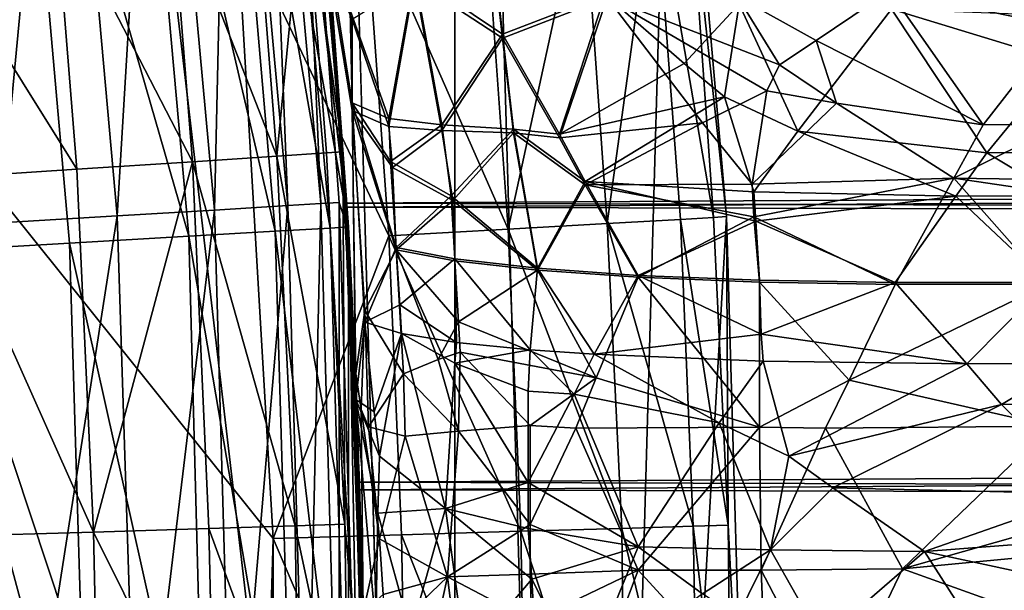
# Model space of a CAD drawing. Extents: x -16456 to -13126, y -7787 to -6576.
# Drawn here: x -15285 to -15231, y -7167 to -7136 of the extents above; entities that cross this region are included whole.
import ezdxf

# ---------------------------------------------------------------- set-up
doc = ezdxf.new("R2010")
doc.units = 0
doc.header["$MEASUREMENT"] = 0

msp = doc.modelspace()

# ---------------------------------------------------------------- linework, layer by layer
for points in [[(-15272.900391, -7232.5, 2004.949951), (-15910.099609, -6604.569824, 2004.949951), (-16042.700195, -6634.259766, 2004.949951)], [(-15707.400391, -6619.47998, 2004.949951), (-15910.099609, -6604.569824, 2004.949951), (-15272.900391, -7232.5, 2004.949951)], [(-15707.400391, -6619.47998, 2004.949951), (-15270.900391, -7164.459961, 2004.949951), (-15272.900391, -7130.459961, 2004.949951)], [(-15707.400391, -6619.47998, 2004.949951), (-15272.900391, -7232.5, 2004.949951), (-15270.900391, -7164.459961, 2004.949951)], [(-15272.900391, -7232.5, 2004.949951), (-16042.700195, -6634.259766, 2004.949951), (-15774.200195, -7756.399902, 2004.949951)], [(-15266.799805, -7215.490234, 2004.949951), (-15449.299805, -6756.129883, 2004.949951), (-15402.599609, -6805.589844, 2004.949951)], [(-15344.200195, -7473.879883, 2004.949951), (-15449.299805, -6756.129883, 2004.949951), (-15266.799805, -7215.490234, 2004.949951)], [(-15266.799805, -7215.490234, 2004.949951), (-15402.599609, -6805.589844, 2004.949951), (-15290.400391, -7013.77002, 2004.949951)], [(-16393.900391, -6914.379883, 1852.560059), (-15280.400391, -7384.919922, 1852.560059), (-16431.5, -7010.930176, 1852.560059)], [(-16393.900391, -6914.379883, 1852.560059), (-15261, -7318.600098, 1852.560059), (-15280.400391, -7384.919922, 1852.560059)], [(-16393.900391, -6914.379883, 1852.560059), (-15269.799805, -7010.930176, 1852.560059), (-15261, -7318.600098, 1852.560059)], [(-16431.5, -7010.930176, 1852.560059), (-15280.400391, -7384.919922, 1852.560059), (-16456, -7181.47998, 1852.560059)], [(-15261, -7318.600098, 1852.560059), (-15269.799805, -7010.930176, 1852.560059), (-15261, -7044.370117, 1852.560059)], [(-15266.799805, -7215.490234, 2004.949951), (-15290.400391, -7013.77002, 2004.949951), (-15266.799805, -7147.47998, 2004.949951)], [(-15266.799805, -7147.47998, 2004.949951), (-15290.400391, -7013.77002, 2004.949951), (-15274.700195, -7079.939941, 2004.949951)], [(-15261, -7318.600098, 1852.560059), (-15261, -7044.370117, 1852.560059), (-15254.099609, -7284.709961, 1852.560059)], [(-15254.099609, -7284.709961, 1852.560059), (-15261, -7044.370117, 1852.560059), (-15249.200195, -7112.47998, 1852.560059)], [(-15266.799805, -7147.47998, 2004.949951), (-15274.700195, -7079.939941, 2004.949951), (-15269.799805, -7113.589844, 2004.949951)], [(-15269.700195, -7114.029785, 5153.330078), (-15270.299805, -7109.600098, 5764.149902), (-15267.099609, -7143.390137, 5764.149902)], [(-15269.200195, -7128.129883, 5773.759766), (-15267.099609, -7143.390137, 5764.149902), (-15270.299805, -7109.600098, 5764.149902)], [(-15270.099609, -7146.310059, 5135.52002), (-15273.299805, -7111.27002, 5135.52002), (-15271.5, -7111.049805, 5141.259766)], [(-15268.299805, -7146.200195, 5141.259766), (-15271.5, -7111.049805, 5141.259766), (-15269.700195, -7114.029785, 5153.330078)], [(-15270.099609, -7146.310059, 5135.52002), (-15271.5, -7111.049805, 5141.259766), (-15268.299805, -7146.200195, 5141.259766)], [(-15279.400391, -7146.870117, 5119.970215), (-15282.5, -7112.379883, 5119.970215), (-15277.299805, -7111.75, 5127.160156)], [(-15279.400391, -7146.870117, 5119.970215), (-15277.299805, -7111.75, 5127.160156), (-15274.099609, -7146.560059, 5127.160156)], [(-15274.099609, -7146.560059, 5127.160156), (-15277.299805, -7111.75, 5127.160156), (-15273.299805, -7111.27002, 5135.52002)], [(-15274.099609, -7146.560059, 5127.160156), (-15273.299805, -7111.27002, 5135.52002), (-15270.099609, -7146.310059, 5135.52002)], [(-15285.799805, -7147.259766, 5113.77002), (-15288.900391, -7113.160156, 5113.77002), (-15282.5, -7112.379883, 5119.970215)], [(-15285.799805, -7147.259766, 5113.77002), (-15282.5, -7112.379883, 5119.970215), (-15279.400391, -7146.870117, 5119.970215)], [(-15254.099609, -7284.709961, 1852.560059), (-15249.200195, -7112.47998, 1852.560059), (-15246.200195, -7146.919922, 1852.560059)], [(-15246.200195, -7146.919922, 1852.560059), (-15249.200195, -7112.47998, 1979.560059), (-15246.200195, -7146.919922, 1979.560059)], [(-15246.200195, -7146.919922, 1852.560059), (-15249.200195, -7112.47998, 1852.560059), (-15249.200195, -7112.47998, 1979.560059)], [(-15248.200195, -7128.290039, 1985.199951), (-15246.200195, -7146.919922, 1979.560059), (-15249.200195, -7112.47998, 1979.560059)], [(-15273.700195, -7114.049805, 5038.419922), (-15267.799805, -7147.540039, 5028.799805), (-15270.799805, -7113.709961, 5028.799805)], [(-15270.799805, -7113.709961, 5028.799805), (-15266.799805, -7147.47998, 5018.790039), (-15269.799805, -7113.589844, 5018.790039)], [(-15270.799805, -7113.709961, 5028.799805), (-15267.799805, -7147.540039, 5028.799805), (-15266.799805, -7147.47998, 5018.790039)], [(-15266.799805, -7147.47998, 5018.790039), (-15267.900391, -7133.169922, 4449.939941), (-15269.799805, -7113.589844, 5018.790039)], [(-15266.799805, -7147.47998, 2004.949951), (-15269.799805, -7113.589844, 2004.949951), (-15267.900391, -7132.410156, 3554.860107)], [(-15278.5, -7114.609863, 5047.27002), (-15270.799805, -7147.709961, 5038.419922), (-15273.700195, -7114.049805, 5038.419922)], [(-15273.700195, -7114.049805, 5038.419922), (-15270.799805, -7147.709961, 5038.419922), (-15267.799805, -7147.540039, 5028.799805)], [(-15267.299805, -7146.140137, 5147.040039), (-15269.700195, -7114.029785, 5153.330078), (-15266.799805, -7147.700195, 5153.330078)], [(-15268.299805, -7146.200195, 5141.259766), (-15269.700195, -7114.029785, 5153.330078), (-15267.299805, -7146.140137, 5147.040039)], [(-15266.799805, -7147.700195, 5153.330078), (-15269.700195, -7114.029785, 5153.330078), (-15267.099609, -7143.390137, 5764.149902)], [(-15284.900391, -7115.359863, 5055), (-15275.5, -7147.990234, 5047.27002), (-15278.5, -7114.609863, 5047.27002)], [(-15278.5, -7114.609863, 5047.27002), (-15275.5, -7147.990234, 5047.27002), (-15270.799805, -7147.709961, 5038.419922)], [(-15284.900391, -7115.359863, 5055), (-15289.799805, -7148.819824, 5061.319824), (-15282, -7148.359863, 5055)], [(-15284.900391, -7115.359863, 5055), (-15282, -7148.359863, 5055), (-15275.5, -7147.990234, 5047.27002)], [(-13565.400391, -7136.209961, 5621.459961), (-13565.400391, -7122.160156, 5615.140137), (-15268, -7131.319824, 5619.490234)], [(-13565.400391, -7122.160156, 5389.060059), (-13565.400391, -7136.209961, 5382.72998), (-15267.900391, -7132.620117, 5384.160156)], [(-15270.700195, -7143.629883, 5783.009766), (-15271.900391, -7128.379883, 5783.009766), (-15276.5, -7128.810059, 5791.939941)], [(-15270.700195, -7143.629883, 5783.009766), (-15269.200195, -7128.129883, 5773.759766), (-15271.900391, -7128.379883, 5783.009766)], [(-15268, -7143.450195, 5773.759766), (-15269.200195, -7128.129883, 5773.759766), (-15270.700195, -7143.629883, 5783.009766)], [(-15268, -7143.450195, 5773.759766), (-15267.099609, -7143.390137, 5764.149902), (-15269.200195, -7128.129883, 5773.759766)], [(-15246.900391, -7146.959961, 1985.199951), (-15248.200195, -7128.290039, 1985.199951), (-15250.099609, -7128.450195, 1990.569946)], [(-15246.900391, -7146.959961, 1985.199951), (-15246.200195, -7146.919922, 1979.560059), (-15248.200195, -7128.290039, 1985.199951)], [(-15275.299805, -7143.930176, 5791.939941), (-15276.5, -7128.810059, 5791.939941), (-15282.799805, -7129.379883, 5799.779785)], [(-15270.700195, -7143.629883, 5783.009766), (-15276.5, -7128.810059, 5791.939941), (-15275.299805, -7143.930176, 5791.939941)], [(-15258.099609, -7147.600098, 2001.060059), (-15254, -7128.799805, 1996.469971), (-15259.400391, -7129.279785, 2001.060059)], [(-15252.700195, -7147.290039, 1996.469971), (-15254, -7128.799805, 1996.469971), (-15258.099609, -7147.600098, 2001.060059)], [(-15252.700195, -7147.290039, 1996.469971), (-15250.099609, -7128.450195, 1990.569946), (-15254, -7128.799805, 1996.469971)], [(-15248.700195, -7147.069824, 1990.569946), (-15250.099609, -7128.450195, 1990.569946), (-15252.700195, -7147.290039, 1996.469971)], [(-15246.900391, -7146.959961, 1985.199951), (-15250.099609, -7128.450195, 1990.569946), (-15248.700195, -7147.069824, 1990.569946)], [(-15281.599609, -7144.339844, 5799.779785), (-15282.799805, -7129.379883, 5799.779785), (-15290.5, -7130.089844, 5806.220215)], [(-15275.299805, -7143.930176, 5791.939941), (-15282.799805, -7129.379883, 5799.779785), (-15281.599609, -7144.339844, 5799.779785)], [(-15258.099609, -7147.600098, 2001.060059), (-15259.400391, -7129.279785, 2001.060059), (-15265.900391, -7129.850098, 2003.959961)], [(-15264.599609, -7147.970215, 2003.959961), (-15265.900391, -7129.850098, 2003.959961), (-15272.900391, -7130.459961, 2004.949951)], [(-15258.099609, -7147.600098, 2001.060059), (-15265.900391, -7129.850098, 2003.959961), (-15264.599609, -7147.970215, 2003.959961)], [(-15281.599609, -7144.339844, 5799.779785), (-15290.5, -7130.089844, 5806.220215), (-15289.299805, -7144.839844, 5806.220215)], [(-15264.599609, -7147.970215, 2003.959961), (-15272.900391, -7130.459961, 2004.949951), (-15270.900391, -7164.459961, 2004.949951)], [(-13565.400391, -7136.209961, 5621.459961), (-15268, -7131.319824, 5619.490234), (-15266.900391, -7146.189941, 5624.790039)], [(-15268, -7131.319824, 5619.490234), (-15267.900391, -7132.620117, 5384.160156), (-15266.900391, -7146.189941, 5624.790039)], [(-15266.799805, -7147.47998, 2004.949951), (-15267.900391, -7132.410156, 3554.860107), (-15266.400391, -7156.879883, 3552.290039)], [(-15266.599609, -7140.709961, 3563.75), (-15266.400391, -7156.879883, 3552.290039), (-15267.900391, -7132.410156, 3554.860107)], [(-15266.700195, -7135.669922, 3566.570068), (-15266.599609, -7140.709961, 3563.75), (-15267.900391, -7132.410156, 3554.860107)], [(-13565.400391, -7136.209961, 5382.72998), (-15266.900391, -7146.399902, 5379.350098), (-15267.900391, -7132.620117, 5384.160156)], [(-15267.900391, -7132.620117, 5384.160156), (-15266.900391, -7146.399902, 5379.350098), (-15266.900391, -7146.189941, 5624.790039)], [(-15266.400391, -7155.470215, 4452.299805), (-15267.900391, -7133.169922, 4449.939941), (-15266.799805, -7147.47998, 5018.790039)], [(-15266.599609, -7141.140137, 4440.990234), (-15267.900391, -7133.169922, 4449.939941), (-15266.400391, -7155.470215, 4452.299805)], [(-15266.599609, -7136.169922, 4438.189941), (-15267.900391, -7133.169922, 4449.939941), (-15266.599609, -7141.140137, 4440.990234)], [(-15266.700195, -7135.669922, 3566.570068), (-15263.200195, -7133.75, 3580.73999), (-15264.599609, -7141.580078, 3573.419922)], [(-15261.700195, -7141.919922, 3582.050049), (-15264.599609, -7141.580078, 3573.419922), (-15263.200195, -7133.75, 3580.73999)], [(-15258.400391, -7136.97998, 3590.560059), (-15263.200195, -7133.75, 3580.73999), (-15258.700195, -7134.390137, 3590.72998)], [(-15261.700195, -7141.919922, 3582.050049), (-15263.200195, -7133.75, 3580.73999), (-15258.400391, -7136.97998, 3590.560059)], [(-15266.599609, -7136.169922, 4438.189941), (-15264.599609, -7142.009766, 4431.319824), (-15263.200195, -7134.049805, 4424)], [(-15261.700195, -7142.22998, 4422.680176), (-15263.200195, -7134.049805, 4424), (-15264.599609, -7142.009766, 4431.319824)], [(-15258.400391, -7137.200195, 4414.160156), (-15263.200195, -7134.049805, 4424), (-15261.700195, -7142.22998, 4422.680176)], [(-15258.700195, -7134.620117, 4413.990234), (-15263.200195, -7134.049805, 4424), (-15258.400391, -7137.200195, 4414.160156)], [(-15228.099609, -7133.879883, 4383.129883), (-15237.299805, -7134.620117, 4389.149902), (-15228, -7136.540039, 4383.549805)], [(-15258.400391, -7136.97998, 3590.560059), (-15258.700195, -7134.390137, 3590.72998), (-15252.799805, -7134.819824, 3599.97998)], [(-15258.700195, -7134.620117, 4413.990234), (-15258.400391, -7137.200195, 4414.160156), (-15252.700195, -7134.97998, 4404.740234)], [(-15258.400391, -7136.97998, 3590.560059), (-15252.799805, -7134.819824, 3599.97998), (-15255.299805, -7142.419922, 3594.51001)], [(-15248.5, -7138.569824, 3604.360107), (-15255.299805, -7142.419922, 3594.51001), (-15252.799805, -7134.819824, 3599.97998)], [(-15248.5, -7138.569824, 3604.360107), (-15252.799805, -7134.819824, 3599.97998), (-15245.5, -7135.339844, 3608.25)], [(-15241.299805, -7137.319824, 4392.939941), (-15237.299805, -7134.620117, 4389.149902), (-15245.599609, -7134.919922, 4396.399902)], [(-15241.299805, -7137.319824, 4392.939941), (-15232.200195, -7141.919922, 4386.879883), (-15237.299805, -7134.620117, 4389.149902)], [(-15228, -7136.540039, 4383.549805), (-15237.299805, -7134.620117, 4389.149902), (-15232.200195, -7141.919922, 4386.879883)], [(-15258.400391, -7137.200195, 4414.160156), (-15255.299805, -7142.620117, 4410.200195), (-15252.700195, -7134.97998, 4404.740234)], [(-15247.5, -7141.799805, 4399.890137), (-15252.700195, -7134.97998, 4404.740234), (-15255.299805, -7142.620117, 4410.200195)], [(-15245.599609, -7134.919922, 4396.399902), (-15252.700195, -7134.97998, 4404.740234), (-15243.299805, -7138.640137, 4394.939941)], [(-15244, -7140.069824, 4395.870117), (-15252.700195, -7134.97998, 4404.740234), (-15247.5, -7141.799805, 4399.890137)], [(-15243.299805, -7138.640137, 4394.939941), (-15252.700195, -7134.97998, 4404.740234), (-15244, -7140.069824, 4395.870117)], [(-15246.299805, -7140.399902, 3606.449951), (-15248.5, -7138.569824, 3604.360107), (-15245.5, -7135.339844, 3608.25)], [(-15242.299805, -7142.259766, 3609.959961), (-15246.299805, -7140.399902, 3606.449951), (-15245.5, -7135.339844, 3608.25)], [(-15241.299805, -7137.319824, 4392.939941), (-15245.599609, -7134.919922, 4396.399902), (-15243.299805, -7138.640137, 4394.939941)], [(-15242.299805, -7142.259766, 3609.959961), (-15245.5, -7135.339844, 3608.25), (-15237.200195, -7135.620117, 3615.419922)], [(-15266.700195, -7135.669922, 3566.570068), (-15264.599609, -7141.580078, 3573.419922), (-15266.599609, -7140.709961, 3563.75)], [(-15242.299805, -7142.259766, 3609.959961), (-15237.200195, -7135.620117, 3615.419922), (-15232, -7143.450195, 3617.649902)], [(-15227.900391, -7138.450195, 3620.909912), (-15237.200195, -7135.620117, 3615.419922), (-15227.900391, -7135.959961, 3621.300049)], [(-15227.900391, -7138.450195, 3620.909912), (-15232, -7143.450195, 3617.649902), (-15237.200195, -7135.620117, 3615.419922)], [(-13565.400391, -7136.209961, 5382.72998), (-13565.400391, -7150.930176, 5378.140137), (-15266.900391, -7146.399902, 5379.350098)], [(-13565.400391, -7150.930176, 5626.049805), (-13565.400391, -7136.209961, 5621.459961), (-15266.900391, -7146.189941, 5624.790039)], [(-15266.599609, -7136.169922, 4438.189941), (-15266.599609, -7141.140137, 4440.990234), (-15264.599609, -7142.009766, 4431.319824)], [(-15261.700195, -7141.919922, 3582.050049), (-15258.400391, -7136.97998, 3590.560059), (-15257.799805, -7142.149902, 3590.27002)], [(-15258.400391, -7136.97998, 3590.560059), (-15255.299805, -7142.419922, 3594.51001), (-15257.799805, -7142.149902, 3590.27002)], [(-15228, -7136.540039, 4383.549805), (-15232.200195, -7141.919922, 4386.879883), (-15227.900391, -7141.879883, 4384.339844)], [(-15258.400391, -7137.200195, 4414.160156), (-15261.700195, -7142.22998, 4422.680176), (-15257.799805, -7142.359863, 4414.450195)], [(-15258.400391, -7137.200195, 4414.160156), (-15257.799805, -7142.359863, 4414.450195), (-15255.299805, -7142.620117, 4410.200195)], [(-15241.299805, -7137.319824, 4392.939941), (-15243.299805, -7138.640137, 4394.939941), (-15240.200195, -7140.72998, 4392.629883)], [(-15241.299805, -7137.319824, 4392.939941), (-15240.200195, -7140.72998, 4392.629883), (-15232.200195, -7141.919922, 4386.879883)], [(-15246.299805, -7140.399902, 3606.449951), (-15255.299805, -7142.419922, 3594.51001), (-15248.5, -7138.569824, 3604.360107)], [(-15227.900391, -7138.450195, 3620.909912), (-15227.799805, -7143.419922, 3620.189941), (-15232, -7143.450195, 3617.649902)], [(-15243.299805, -7138.640137, 4394.939941), (-15244, -7140.069824, 4395.870117), (-15240.200195, -7140.72998, 4392.629883)], [(-15244, -7140.069824, 4395.870117), (-15247.5, -7141.799805, 4399.890137), (-15244.799805, -7145.149902, 4397.580078)], [(-15240.200195, -7140.72998, 4392.629883), (-15244, -7140.069824, 4395.870117), (-15244.799805, -7145.149902, 4397.580078)], [(-15264.5, -7143.919922, 3573.159912), (-15264.200195, -7148.600098, 3572.689941), (-15266.599609, -7140.709961, 3563.75)], [(-15264.5, -7143.919922, 3573.159912), (-15266.599609, -7140.709961, 3563.75), (-15264.599609, -7141.580078, 3573.419922)], [(-15265.900391, -7152.669922, 3562.560059), (-15266.599609, -7140.709961, 3563.75), (-15264.200195, -7148.600098, 3572.689941)], [(-15265.900391, -7152.669922, 3562.560059), (-15266.400391, -7156.879883, 3552.290039), (-15266.599609, -7140.709961, 3563.75)], [(-15246.299805, -7140.399902, 3606.449951), (-15253.900391, -7145, 3596.080078), (-15255.299805, -7142.419922, 3594.51001)], [(-15244.700195, -7145.560059, 3607.070068), (-15253.900391, -7145, 3596.080078), (-15246.299805, -7140.399902, 3606.449951)], [(-15244.700195, -7145.560059, 3607.070068), (-15246.299805, -7140.399902, 3606.449951), (-15242.299805, -7142.259766, 3609.959961)], [(-15240.200195, -7140.72998, 4392.629883), (-15244.799805, -7145.149902, 4397.580078), (-15233.799805, -7144.819824, 4388.399902)], [(-15240.200195, -7140.72998, 4392.629883), (-15233.799805, -7144.819824, 4388.399902), (-15232.200195, -7141.919922, 4386.879883)], [(-15266.599609, -7141.140137, 4440.990234), (-15266.400391, -7155.470215, 4452.299805), (-15265.900391, -7152.040039, 4442.080078)], [(-15266.599609, -7141.140137, 4440.990234), (-15265.900391, -7152.040039, 4442.080078), (-15264.200195, -7148.720215, 4432.009766)], [(-15264.400391, -7144.240234, 4431.560059), (-15266.599609, -7141.140137, 4440.990234), (-15264.200195, -7148.720215, 4432.009766)], [(-15264.599609, -7142.009766, 4431.319824), (-15266.599609, -7141.140137, 4440.990234), (-15264.400391, -7144.240234, 4431.560059)], [(-15261.700195, -7141.919922, 3582.050049), (-15264.5, -7143.919922, 3573.159912), (-15264.599609, -7141.580078, 3573.419922)], [(-15247.5, -7141.799805, 4399.890137), (-15255.299805, -7142.620117, 4410.200195), (-15253.900391, -7145.180176, 4408.629883)], [(-15247.5, -7141.799805, 4399.890137), (-15253.900391, -7145.180176, 4408.629883), (-15244.799805, -7145.149902, 4397.580078)], [(-15261.700195, -7142.22998, 4422.680176), (-15264.599609, -7142.009766, 4431.319824), (-15264.400391, -7144.240234, 4431.560059)], [(-15261.700195, -7141.919922, 3582.050049), (-15261.200195, -7145.779785, 3582.399902), (-15264.5, -7143.919922, 3573.159912)], [(-15261.700195, -7142.22998, 4422.680176), (-15264.400391, -7144.240234, 4431.560059), (-15261.099609, -7146.040039, 4422.319824)], [(-15261.700195, -7141.919922, 3582.050049), (-15257.799805, -7142.149902, 3590.27002), (-15261.200195, -7145.779785, 3582.399902)], [(-15261.700195, -7142.22998, 4422.680176), (-15261.099609, -7146.040039, 4422.319824), (-15257.799805, -7142.359863, 4414.450195)], [(-15261.200195, -7145.779785, 3582.399902), (-15257.799805, -7142.149902, 3590.27002), (-15256.5, -7149.72998, 3590.939941)], [(-15257.799805, -7142.359863, 4414.450195), (-15261.099609, -7146.040039, 4422.319824), (-15256.5, -7149.839844, 4413.759766)], [(-15253.900391, -7145, 3596.080078), (-15256.5, -7149.72998, 3590.939941), (-15257.799805, -7142.149902, 3590.27002)], [(-15253.900391, -7145, 3596.080078), (-15257.799805, -7142.149902, 3590.27002), (-15255.299805, -7142.419922, 3594.51001)], [(-15253.900391, -7145.180176, 4408.629883), (-15257.799805, -7142.359863, 4414.450195), (-15256.5, -7149.839844, 4413.759766)], [(-15255.299805, -7142.620117, 4410.200195), (-15257.799805, -7142.359863, 4414.450195), (-15253.900391, -7145.180176, 4408.629883)], [(-15244.700195, -7145.560059, 3607.070068), (-15242.299805, -7142.259766, 3609.959961), (-15233.700195, -7145.810059, 3616.199951)], [(-15242.299805, -7142.259766, 3609.959961), (-15232, -7143.450195, 3617.649902), (-15233.700195, -7145.810059, 3616.199951)], [(-15227.900391, -7141.879883, 4384.339844), (-15232.200195, -7141.919922, 4386.879883), (-15233.799805, -7144.819824, 4388.399902)], [(-15220.200195, -7145.029785, 4381.089844), (-15227.900391, -7141.879883, 4384.339844), (-15233.799805, -7144.819824, 4388.399902)], [(-15267, -7163.680176, 5773.759766), (-15267.099609, -7143.390137, 5764.149902), (-15268, -7143.450195, 5773.759766)], [(-15266.799805, -7147.700195, 5153.330078), (-15267.099609, -7143.390137, 5764.149902), (-15265.799805, -7177.310059, 5764.149902)], [(-15267, -7163.680176, 5773.759766), (-15265.799805, -7177.310059, 5764.149902), (-15267.099609, -7143.390137, 5764.149902)], [(-15228.099609, -7145.779785, 3619.679932), (-15232, -7143.450195, 3617.649902), (-15227.799805, -7143.419922, 3620.189941)], [(-15280.700195, -7164.100098, 5799.779785), (-15275.299805, -7143.930176, 5791.939941), (-15281.599609, -7144.339844, 5799.779785)], [(-15274.400391, -7163.899902, 5791.939941), (-15275.299805, -7143.930176, 5791.939941), (-15280.700195, -7164.100098, 5799.779785)], [(-15269.700195, -7163.759766, 5783.009766), (-15270.700195, -7143.629883, 5783.009766), (-15275.299805, -7143.930176, 5791.939941)], [(-15269.700195, -7163.759766, 5783.009766), (-15275.299805, -7143.930176, 5791.939941), (-15274.400391, -7163.899902, 5791.939941)], [(-15267, -7163.680176, 5773.759766), (-15268, -7143.450195, 5773.759766), (-15270.700195, -7143.629883, 5783.009766)], [(-15267, -7163.680176, 5773.759766), (-15270.700195, -7143.629883, 5783.009766), (-15269.700195, -7163.759766, 5783.009766)], [(-15261.200195, -7145.779785, 3582.399902), (-15264.200195, -7148.600098, 3572.689941), (-15264.5, -7143.919922, 3573.159912)], [(-15228.099609, -7145.779785, 3619.679932), (-15233.700195, -7145.810059, 3616.199951), (-15232, -7143.450195, 3617.649902)], [(-15280.700195, -7164.100098, 5799.779785), (-15281.599609, -7144.339844, 5799.779785), (-15289.299805, -7144.839844, 5806.220215)], [(-15261.099609, -7146.040039, 4422.319824), (-15264.400391, -7144.240234, 4431.560059), (-15264.200195, -7148.720215, 4432.009766)], [(-15280.700195, -7164.100098, 5799.779785), (-15289.299805, -7144.839844, 5806.220215), (-15288.400391, -7164.330078, 5806.220215)], [(-15253.900391, -7145, 3596.080078), (-15251, -7150.120117, 3599.169922), (-15256.5, -7149.72998, 3590.939941)], [(-15244.599609, -7147.169922, 3606.919922), (-15253.900391, -7145, 3596.080078), (-15244.700195, -7145.560059, 3607.070068)], [(-15244.599609, -7147.169922, 3606.919922), (-15251, -7150.120117, 3599.169922), (-15253.900391, -7145, 3596.080078)], [(-15244.799805, -7145.149902, 4397.580078), (-15244.700195, -7146.930176, 4397.75), (-15233.799805, -7144.819824, 4388.399902)], [(-15244.700195, -7146.930176, 4397.75), (-15237, -7150.609863, 4391.529785), (-15233.799805, -7144.819824, 4388.399902)], [(-15233.799805, -7144.819824, 4388.399902), (-15237, -7150.609863, 4391.529785), (-15228.700195, -7150.600098, 4385.990234)], [(-15220.099609, -7146.839844, 4381.27002), (-15233.799805, -7144.819824, 4388.399902), (-15228.700195, -7150.600098, 4385.990234)], [(-15220.200195, -7145.029785, 4381.089844), (-15233.799805, -7144.819824, 4388.399902), (-15220.099609, -7146.839844, 4381.27002)], [(-15253.900391, -7145.180176, 4408.629883), (-15256.5, -7149.839844, 4413.759766), (-15251, -7150.220215, 4405.529785)], [(-15244.799805, -7145.149902, 4397.580078), (-15253.900391, -7145.180176, 4408.629883), (-15244.700195, -7146.930176, 4397.75)], [(-15244.700195, -7146.930176, 4397.75), (-15253.900391, -7145.180176, 4408.629883), (-15251, -7150.220215, 4405.529785)], [(-15244.599609, -7147.169922, 3606.919922), (-15244.700195, -7145.560059, 3607.070068), (-15233.700195, -7145.810059, 3616.199951)], [(-15261.200195, -7145.779785, 3582.399902), (-15261, -7149.220215, 3582.070068), (-15264.200195, -7148.600098, 3572.689941)], [(-15261.099609, -7146.040039, 4422.319824), (-15264.200195, -7148.720215, 4432.009766), (-15261, -7149.330078, 4422.640137)], [(-15261.200195, -7145.779785, 3582.399902), (-15256.5, -7149.72998, 3590.939941), (-15261, -7149.220215, 3582.070068)], [(-15261.099609, -7146.040039, 4422.319824), (-15261, -7149.330078, 4422.640137), (-15256.5, -7149.839844, 4413.759766)], [(-15244.599609, -7147.169922, 3606.919922), (-15233.700195, -7145.810059, 3616.199951), (-15237, -7150.5, 3613.179932)], [(-15233.700195, -7145.810059, 3616.199951), (-15228.700195, -7150.5, 3618.709961), (-15237, -7150.5, 3613.179932)], [(-15228.099609, -7145.779785, 3619.679932), (-15228.700195, -7150.5, 3618.709961), (-15233.700195, -7145.810059, 3616.199951)], [(-15278.299805, -7181.47998, 5119.970215), (-15279.400391, -7146.870117, 5119.970215), (-15274.099609, -7146.560059, 5127.160156)], [(-15278.299805, -7181.47998, 5119.970215), (-15274.099609, -7146.560059, 5127.160156), (-15273.099609, -7181.47998, 5127.160156)], [(-15273.099609, -7181.47998, 5127.160156), (-15274.099609, -7146.560059, 5127.160156), (-15270.099609, -7146.310059, 5135.52002)], [(-15273.099609, -7181.47998, 5127.160156), (-15270.099609, -7146.310059, 5135.52002), (-15269.099609, -7181.47998, 5135.52002)], [(-15269.099609, -7181.47998, 5135.52002), (-15270.099609, -7146.310059, 5135.52002), (-15268.299805, -7146.200195, 5141.259766)], [(-15269.099609, -7181.47998, 5135.52002), (-15268.299805, -7146.200195, 5141.259766), (-15267.299805, -7181.47998, 5141.259766)], [(-15267.299805, -7181.47998, 5141.259766), (-15268.299805, -7146.200195, 5141.259766), (-15267.299805, -7146.140137, 5147.040039)], [(-15266.200195, -7181.47998, 5147.040039), (-15267.299805, -7146.140137, 5147.040039), (-15266.799805, -7147.700195, 5153.330078)], [(-15267.299805, -7181.47998, 5141.259766), (-15267.299805, -7146.140137, 5147.040039), (-15266.200195, -7181.47998, 5147.040039)], [(-13565.400391, -7150.930176, 5626.049805), (-15266.900391, -7146.189941, 5624.790039), (-15266.200195, -7161.390137, 5628.169922)], [(-15266.900391, -7146.189941, 5624.790039), (-15266.900391, -7146.399902, 5379.350098), (-15266.200195, -7161.390137, 5628.169922)], [(-13565.400391, -7150.930176, 5378.140137), (-15266.200195, -7161.799805, 5375.959961), (-15266.900391, -7146.399902, 5379.350098)], [(-15266.900391, -7146.399902, 5379.350098), (-15266.200195, -7161.799805, 5375.959961), (-15266.200195, -7161.390137, 5628.169922)], [(-15284.799805, -7181.47998, 5113.77002), (-15285.799805, -7147.259766, 5113.77002), (-15279.400391, -7146.870117, 5119.970215)], [(-15284.799805, -7181.47998, 5113.77002), (-15279.400391, -7146.870117, 5119.970215), (-15278.299805, -7181.47998, 5119.970215)], [(-15254.099609, -7284.709961, 1852.560059), (-15246.200195, -7146.919922, 1852.560059), (-15245.200195, -7181.47998, 1852.560059)], [(-15248, -7163.790039, 1990.569946), (-15248.700195, -7147.069824, 1990.569946), (-15252.700195, -7147.290039, 1996.469971)], [(-15244.700195, -7146.930176, 4397.75), (-15251, -7150.220215, 4405.529785), (-15244.400391, -7150.47998, 4398.080078)], [(-15244.599609, -7147.169922, 3606.919922), (-15244.400391, -7150.379883, 3606.629883), (-15251, -7150.120117, 3599.169922)], [(-15246.099609, -7163.72998, 1985.199951), (-15246.900391, -7146.959961, 1985.199951), (-15248.700195, -7147.069824, 1990.569946)], [(-15246.099609, -7163.72998, 1985.199951), (-15248.700195, -7147.069824, 1990.569946), (-15248, -7163.790039, 1990.569946)], [(-15246.099609, -7163.72998, 1985.199951), (-15246.200195, -7146.919922, 1979.560059), (-15246.900391, -7146.959961, 1985.199951)], [(-15245.200195, -7181.47998, 1852.560059), (-15246.200195, -7146.919922, 1979.560059), (-15245.200195, -7181.47998, 1979.560059)], [(-15245.200195, -7181.47998, 1852.560059), (-15246.200195, -7146.919922, 1852.560059), (-15246.200195, -7146.919922, 1979.560059)], [(-15246.099609, -7163.72998, 1985.199951), (-15245.200195, -7181.47998, 1979.560059), (-15246.200195, -7146.919922, 1979.560059)], [(-15244.700195, -7146.930176, 4397.75), (-15244.400391, -7150.47998, 4398.080078), (-15237, -7150.609863, 4391.529785)], [(-15244.599609, -7147.169922, 3606.919922), (-15237, -7150.5, 3613.179932), (-15244.400391, -7150.379883, 3606.629883)], [(-15275.5, -7147.990234, 5047.27002), (-15269.799805, -7181.47998, 5038.419922), (-15270.799805, -7147.709961, 5038.419922)], [(-15270.799805, -7147.709961, 5038.419922), (-15266.799805, -7181.47998, 5028.799805), (-15267.799805, -7147.540039, 5028.799805)], [(-15270.799805, -7147.709961, 5038.419922), (-15269.799805, -7181.47998, 5038.419922), (-15266.799805, -7181.47998, 5028.799805)], [(-15267.799805, -7147.540039, 5028.799805), (-15265.799805, -7181.47998, 5018.790039), (-15266.799805, -7147.47998, 5018.790039)], [(-15267.799805, -7147.540039, 5028.799805), (-15266.799805, -7181.47998, 5028.799805), (-15265.799805, -7181.47998, 5018.790039)], [(-15266.799805, -7215.490234, 2004.949951), (-15266.799805, -7147.47998, 2004.949951), (-15265.799805, -7181.47998, 2004.949951)], [(-15266, -7168.470215, 4453.029785), (-15266.400391, -7155.470215, 4452.299805), (-15266.799805, -7147.47998, 5018.790039)], [(-15265.799805, -7181.47998, 5018.790039), (-15266, -7168.470215, 4453.029785), (-15266.799805, -7147.47998, 5018.790039)], [(-15265.799805, -7181.47998, 2004.949951), (-15266.799805, -7147.47998, 2004.949951), (-15266.400391, -7156.879883, 3552.290039)], [(-15266.200195, -7181.47998, 5147.040039), (-15266.799805, -7147.700195, 5153.330078), (-15265.799805, -7181.47998, 5153.330078)], [(-15265.799805, -7181.47998, 5153.330078), (-15266.799805, -7147.700195, 5153.330078), (-15265.799805, -7177.310059, 5764.149902)], [(-15257.400391, -7164.060059, 2001.060059), (-15258.099609, -7147.600098, 2001.060059), (-15264.599609, -7147.970215, 2003.959961)], [(-15251.900391, -7163.899902, 1996.469971), (-15252.700195, -7147.290039, 1996.469971), (-15258.099609, -7147.600098, 2001.060059)], [(-15251.900391, -7163.899902, 1996.469971), (-15258.099609, -7147.600098, 2001.060059), (-15257.400391, -7164.060059, 2001.060059)], [(-15248, -7163.790039, 1990.569946), (-15252.700195, -7147.290039, 1996.469971), (-15251.900391, -7163.899902, 1996.469971)], [(-15282, -7148.359863, 5055), (-15274.599609, -7181.47998, 5047.27002), (-15275.5, -7147.990234, 5047.27002)], [(-15275.5, -7147.990234, 5047.27002), (-15274.599609, -7181.47998, 5047.27002), (-15269.799805, -7181.47998, 5038.419922)], [(-15263.900391, -7164.25, 2003.959961), (-15264.599609, -7147.970215, 2003.959961), (-15270.900391, -7164.459961, 2004.949951)], [(-15257.400391, -7164.060059, 2001.060059), (-15264.599609, -7147.970215, 2003.959961), (-15263.900391, -7164.25, 2003.959961)], [(-15289.799805, -7148.819824, 5061.319824), (-15281, -7181.47998, 5055), (-15282, -7148.359863, 5055)], [(-15282, -7148.359863, 5055), (-15281, -7181.47998, 5055), (-15274.599609, -7181.47998, 5047.27002)], [(-15264, -7151.72998, 3572.409912), (-15265.900391, -7152.669922, 3562.560059), (-15264.200195, -7148.600098, 3572.689941)], [(-15263.799805, -7155.47998, 4432.580078), (-15264.200195, -7148.720215, 4432.009766), (-15265.900391, -7152.040039, 4442.080078)], [(-15261, -7149.220215, 3582.070068), (-15264, -7151.72998, 3572.409912), (-15264.200195, -7148.600098, 3572.689941)], [(-15261.900391, -7154.709961, 4426.189941), (-15264.200195, -7148.720215, 4432.009766), (-15263.799805, -7155.47998, 4432.580078)], [(-15260.799805, -7152.649902, 4422.930176), (-15264.200195, -7148.720215, 4432.009766), (-15261.900391, -7154.709961, 4426.189941)], [(-15260.799805, -7152.649902, 4422.930176), (-15261, -7149.330078, 4422.640137), (-15264.200195, -7148.720215, 4432.009766)], [(-15289.799805, -7148.819824, 5061.319824), (-15288.799805, -7181.47998, 5061.319824), (-15281, -7181.47998, 5055)], [(-15260.900391, -7153.779785, 3581.159912), (-15264, -7151.72998, 3572.409912), (-15261, -7149.220215, 3582.070068)], [(-15256.900391, -7154.180176, 3589.610107), (-15261, -7149.220215, 3582.070068), (-15256.5, -7149.72998, 3590.939941)], [(-15260.900391, -7153.779785, 3581.159912), (-15261, -7149.220215, 3582.070068), (-15256.900391, -7154.180176, 3589.610107)], [(-15260.799805, -7152.649902, 4422.930176), (-15256.5, -7149.839844, 4413.759766), (-15261, -7149.330078, 4422.640137)], [(-15253.299805, -7155.700195, 4409.549805), (-15256.5, -7149.839844, 4413.759766), (-15260.799805, -7152.649902, 4422.930176)], [(-15253.400391, -7154.419922, 3595.23999), (-15256.900391, -7154.180176, 3589.610107), (-15256.5, -7149.72998, 3590.939941)], [(-15253.400391, -7154.419922, 3595.23999), (-15256.5, -7149.72998, 3590.939941), (-15251, -7150.120117, 3599.169922)], [(-15253.299805, -7155.700195, 4409.549805), (-15251, -7150.220215, 4405.529785), (-15256.5, -7149.839844, 4413.759766)], [(-15244.299805, -7153.330078, 3606.379883), (-15253.400391, -7154.419922, 3595.23999), (-15251, -7150.120117, 3599.169922)], [(-15244.400391, -7158.390137, 4399.069824), (-15251, -7150.220215, 4405.529785), (-15253.299805, -7155.700195, 4409.549805)], [(-15244.299805, -7153.330078, 3606.379883), (-15251, -7150.120117, 3599.169922), (-15244.400391, -7150.379883, 3606.629883)], [(-15244.400391, -7158.390137, 4399.069824), (-15244.400391, -7150.47998, 4398.080078), (-15251, -7150.220215, 4405.529785)], [(-15244.299805, -7153.330078, 3606.379883), (-15244.400391, -7150.379883, 3606.629883), (-15237, -7150.5, 3613.179932)], [(-13565.400391, -7150.930176, 5378.140137), (-13565.400391, -7166.100098, 5375.359863), (-15266.200195, -7161.799805, 5375.959961)], [(-13565.400391, -7166.100098, 5628.830078), (-13565.400391, -7150.930176, 5626.049805), (-15266.200195, -7161.390137, 5628.169922)], [(-15239.5, -7155.830078, 4394.25), (-15244.400391, -7150.47998, 4398.080078), (-15244.400391, -7158.390137, 4399.069824)], [(-15239.5, -7155.830078, 4394.25), (-15237, -7150.609863, 4391.529785), (-15244.400391, -7150.47998, 4398.080078)], [(-15244.299805, -7153.330078, 3606.379883), (-15237, -7150.5, 3613.179932), (-15233.099609, -7154.939941, 3615.419922)], [(-15239.5, -7155.830078, 4394.25), (-15228.700195, -7150.600098, 4385.990234), (-15237, -7150.609863, 4391.529785)], [(-15228.5, -7158.339844, 4386.660156), (-15228.700195, -7150.600098, 4385.990234), (-15239.5, -7155.830078, 4394.25)], [(-15233.099609, -7154.939941, 3615.419922), (-15237, -7150.5, 3613.179932), (-15228.700195, -7150.5, 3618.709961)], [(-15227.5, -7154.919922, 3618.909912), (-15233.099609, -7154.939941, 3615.419922), (-15228.700195, -7150.5, 3618.709961)], [(-15263.900391, -7153.290039, 3572.280029), (-15265.900391, -7152.669922, 3562.560059), (-15264, -7151.72998, 3572.409912)], [(-15260.900391, -7153.779785, 3581.159912), (-15263.900391, -7153.290039, 3572.280029), (-15264, -7151.72998, 3572.409912)], [(-15265.900391, -7152.040039, 4442.080078), (-15266.400391, -7155.470215, 4452.299805), (-15266.099609, -7157.419922, 4445.799805)], [(-15265.900391, -7152.040039, 4442.080078), (-15266.099609, -7157.419922, 4445.799805), (-15265.700195, -7158.370117, 4442.560059)], [(-15263.799805, -7155.47998, 4432.580078), (-15265.900391, -7152.040039, 4442.080078), (-15265.700195, -7158.370117, 4442.560059)], [(-15265.400391, -7157.549805, 3564.379883), (-15266.400391, -7156.879883, 3552.290039), (-15265.900391, -7152.669922, 3562.560059)], [(-15265.400391, -7157.549805, 3564.379883), (-15265.900391, -7152.669922, 3562.560059), (-15263.900391, -7153.290039, 3572.280029)], [(-15260.799805, -7152.649902, 4422.930176), (-15261.900391, -7154.709961, 4426.189941), (-15260.700195, -7154.310059, 4423.060059)], [(-15253.299805, -7155.700195, 4409.549805), (-15260.799805, -7152.649902, 4422.930176), (-15260.700195, -7154.310059, 4423.060059)], [(-15265.099609, -7159.970215, 3565.320068), (-15265.400391, -7157.549805, 3564.379883), (-15263.900391, -7153.290039, 3572.280029)], [(-15265.099609, -7159.970215, 3565.320068), (-15263.900391, -7153.290039, 3572.280029), (-15261.5, -7162.819824, 3577.97998)], [(-15261, -7154.910156, 3580.820068), (-15261.5, -7162.819824, 3577.97998), (-15263.900391, -7153.290039, 3572.280029)], [(-15261, -7154.910156, 3580.820068), (-15263.900391, -7153.290039, 3572.280029), (-15260.900391, -7153.779785, 3581.159912)], [(-15244.200195, -7154.799805, 3606.27002), (-15253.400391, -7154.419922, 3595.23999), (-15244.299805, -7153.330078, 3606.379883)], [(-15244.200195, -7154.799805, 3606.27002), (-15244.299805, -7153.330078, 3606.379883), (-15233.099609, -7154.939941, 3615.419922)], [(-15261, -7154.910156, 3580.820068), (-15260.900391, -7153.779785, 3581.159912), (-15256.900391, -7154.180176, 3589.610107)], [(-15260.799805, -7158.609863, 4424.140137), (-15260.700195, -7154.310059, 4423.060059), (-15261.900391, -7154.709961, 4426.189941)], [(-15261, -7154.910156, 3580.820068), (-15256.900391, -7154.180176, 3589.610107), (-15257, -7156.419922, 3588.959961)], [(-15260.799805, -7158.609863, 4424.140137), (-15256.900391, -7158.290039, 4415.870117), (-15260.700195, -7154.310059, 4423.060059)], [(-15253.299805, -7155.700195, 4409.549805), (-15260.700195, -7154.310059, 4423.060059), (-15256.900391, -7158.290039, 4415.870117)], [(-15254.5, -7156.589844, 3593.22998), (-15257, -7156.419922, 3588.959961), (-15256.900391, -7154.180176, 3589.610107)], [(-15254.5, -7156.589844, 3593.22998), (-15256.900391, -7154.180176, 3589.610107), (-15253.400391, -7154.419922, 3595.23999)], [(-15246.599609, -7158.160156, 3603.360107), (-15254.5, -7156.589844, 3593.22998), (-15253.400391, -7154.419922, 3595.23999)], [(-15246.599609, -7158.160156, 3603.360107), (-15253.400391, -7154.419922, 3595.23999), (-15244.200195, -7154.799805, 3606.27002)], [(-15260.799805, -7158.609863, 4424.140137), (-15261.900391, -7154.709961, 4426.189941), (-15263.799805, -7155.47998, 4432.580078)], [(-15257, -7161.410156, 3588.310059), (-15261.5, -7162.819824, 3577.97998), (-15261, -7154.910156, 3580.820068)], [(-15257, -7161.410156, 3588.310059), (-15261, -7154.910156, 3580.820068), (-15257, -7156.419922, 3588.959961)], [(-15242.799805, -7159.959961, 3607.080078), (-15246.599609, -7158.160156, 3603.360107), (-15244.200195, -7154.799805, 3606.27002)], [(-15242.799805, -7159.959961, 3607.080078), (-15244.200195, -7154.799805, 3606.27002), (-15233.099609, -7154.939941, 3615.419922)], [(-15242.799805, -7159.959961, 3607.080078), (-15233.099609, -7154.939941, 3615.419922), (-15231.200195, -7157.149902, 3616.47998)], [(-15231.200195, -7157.149902, 3616.47998), (-15233.099609, -7154.939941, 3615.419922), (-15227.5, -7154.919922, 3618.909912)], [(-15226.900391, -7157.129883, 3619.02002), (-15231.200195, -7157.149902, 3616.47998), (-15227.5, -7154.919922, 3618.909912)], [(-15266.099609, -7157.419922, 4445.799805), (-15266.400391, -7155.470215, 4452.299805), (-15266, -7168.470215, 4453.029785)], [(-15263.799805, -7155.47998, 4432.580078), (-15265.700195, -7158.370117, 4442.560059), (-15263.700195, -7158.870117, 4432.819824)], [(-15260.799805, -7158.609863, 4424.140137), (-15263.799805, -7155.47998, 4432.580078), (-15263.700195, -7158.870117, 4432.819824)], [(-15253.299805, -7155.700195, 4409.549805), (-15256.900391, -7158.290039, 4415.870117), (-15254.400391, -7158.450195, 4411.589844)], [(-15244.400391, -7158.390137, 4399.069824), (-15253.299805, -7155.700195, 4409.549805), (-15254.400391, -7158.450195, 4411.589844)], [(-15239.5, -7155.830078, 4394.25), (-15244.400391, -7158.390137, 4399.069824), (-15240.799805, -7158.450195, 4395.640137)], [(-15228.5, -7158.339844, 4386.660156), (-15239.5, -7155.830078, 4394.25), (-15240.799805, -7158.450195, 4395.640137)], [(-15257, -7161.410156, 3588.310059), (-15257, -7156.419922, 3588.959961), (-15254.5, -7156.589844, 3593.22998)], [(-15257, -7161.410156, 3588.310059), (-15254.5, -7156.589844, 3593.22998), (-15251, -7164.899902, 3597.290039)], [(-15246.599609, -7158.160156, 3603.360107), (-15251, -7164.899902, 3597.290039), (-15254.5, -7156.589844, 3593.22998)], [(-15265.799805, -7181.47998, 2004.949951), (-15266.400391, -7156.879883, 3552.290039), (-15265.799805, -7181.47998, 3551.409912)], [(-15265.299805, -7169.319824, 3561.580078), (-15265.799805, -7181.47998, 3551.409912), (-15266.400391, -7156.879883, 3552.290039)], [(-15265.099609, -7159.970215, 3565.320068), (-15266.400391, -7156.879883, 3552.290039), (-15265.400391, -7157.549805, 3564.379883)], [(-15265.200195, -7163.069824, 3564.050049), (-15265.299805, -7169.319824, 3561.580078), (-15266.400391, -7156.879883, 3552.290039)], [(-15265.200195, -7163.069824, 3564.050049), (-15266.400391, -7156.879883, 3552.290039), (-15265.099609, -7159.970215, 3565.320068)], [(-15240.400391, -7161.700195, 3609.110107), (-15242.799805, -7159.959961, 3607.080078), (-15231.200195, -7157.149902, 3616.47998)], [(-15226.400391, -7162.02002, 3618.909912), (-15240.400391, -7161.700195, 3609.110107), (-15231.200195, -7157.149902, 3616.47998)], [(-15226.400391, -7162.02002, 3618.909912), (-15231.200195, -7157.149902, 3616.47998), (-15226.900391, -7157.129883, 3619.02002)], [(-15265.099609, -7164.470215, 4440.720215), (-15266.099609, -7157.419922, 4445.799805), (-15266, -7168.470215, 4453.029785)], [(-15265.099609, -7164.470215, 4440.720215), (-15265.700195, -7158.370117, 4442.560059), (-15266.099609, -7157.419922, 4445.799805)], [(-15265.099609, -7164.470215, 4440.720215), (-15263.700195, -7158.870117, 4432.819824), (-15265.700195, -7158.370117, 4442.560059)], [(-15260.799805, -7158.609863, 4424.140137), (-15256.900391, -7163.689941, 4416.509766), (-15256.900391, -7158.290039, 4415.870117)], [(-15256.900391, -7163.689941, 4416.509766), (-15254.400391, -7158.450195, 4411.589844), (-15256.900391, -7158.290039, 4415.870117)], [(-15256.900391, -7163.689941, 4416.509766), (-15251, -7166.169922, 4407.459961), (-15254.400391, -7158.450195, 4411.589844)], [(-15244.400391, -7158.390137, 4399.069824), (-15254.400391, -7158.450195, 4411.589844), (-15251, -7166.169922, 4407.459961)], [(-15243.799805, -7165.069824, 3605.649902), (-15251, -7164.899902, 3597.290039), (-15246.599609, -7158.160156, 3603.360107)], [(-15244.299805, -7166.169922, 4399.620117), (-15244.400391, -7158.390137, 4399.069824), (-15251, -7166.169922, 4407.459961)], [(-15243.799805, -7165.069824, 3605.649902), (-15246.599609, -7158.160156, 3603.360107), (-15242.799805, -7159.959961, 3607.080078)], [(-15244.299805, -7166.169922, 4399.620117), (-15240.799805, -7158.450195, 4395.640137), (-15244.400391, -7158.390137, 4399.069824)], [(-15244.299805, -7166.169922, 4399.620117), (-15236.599609, -7166.100098, 4392.740234), (-15240.799805, -7158.450195, 4395.640137)], [(-15228.5, -7158.339844, 4386.660156), (-15240.799805, -7158.450195, 4395.640137), (-15236.599609, -7166.100098, 4392.740234)], [(-15224.900391, -7162.790039, 4385.069824), (-15228.5, -7158.339844, 4386.660156), (-15236.599609, -7166.100098, 4392.740234)], [(-15265.099609, -7164.470215, 4440.720215), (-15261.400391, -7166.549805, 4426.899902), (-15263.700195, -7158.870117, 4432.819824)], [(-15260.799805, -7158.609863, 4424.140137), (-15263.700195, -7158.870117, 4432.819824), (-15261.400391, -7166.549805, 4426.899902)], [(-15260.799805, -7158.609863, 4424.140137), (-15261.400391, -7166.549805, 4426.899902), (-15256.900391, -7163.689941, 4416.509766)], [(-15265.200195, -7163.069824, 3564.050049), (-15265.099609, -7159.970215, 3565.320068), (-15261.5, -7162.819824, 3577.97998)], [(-15243.799805, -7165.069824, 3605.649902), (-15242.799805, -7159.959961, 3607.080078), (-15240.400391, -7161.700195, 3609.110107)], [(-13565.400391, -7166.100098, 5628.830078), (-15266.200195, -7161.390137, 5628.169922), (-15265.799805, -7176.990234, 5629.680176)], [(-15266.200195, -7161.799805, 5375.959961), (-15265.900391, -7176.040039, 5374.549805), (-15266.200195, -7161.390137, 5628.169922)], [(-15266.200195, -7161.390137, 5628.169922), (-15265.900391, -7176.040039, 5374.549805), (-15265.799805, -7176.990234, 5629.680176)], [(-15257, -7163.910156, 3588.02002), (-15261.5, -7162.819824, 3577.97998), (-15257, -7161.410156, 3588.310059)], [(-15257, -7163.910156, 3588.02002), (-15257, -7161.410156, 3588.310059), (-15251, -7164.899902, 3597.290039)], [(-13565.400391, -7166.100098, 5375.359863), (-15265.900391, -7176.040039, 5374.549805), (-15266.200195, -7161.799805, 5375.959961)], [(-15243.799805, -7165.069824, 3605.649902), (-15240.400391, -7161.700195, 3609.110107), (-15235.400391, -7165.160156, 3612.889893)], [(-15226.400391, -7162.02002, 3618.909912), (-15235.400391, -7165.160156, 3612.889893), (-15240.400391, -7161.700195, 3609.110107)], [(-15226.099609, -7164.459961, 3618.870117), (-15235.400391, -7165.160156, 3612.889893), (-15226.400391, -7162.02002, 3618.909912)], [(-15265.200195, -7163.069824, 3564.050049), (-15263.400391, -7169.580078, 3571.340088), (-15265.299805, -7169.319824, 3561.580078)], [(-15265.200195, -7163.069824, 3564.050049), (-15261.5, -7162.819824, 3577.97998), (-15263.400391, -7169.580078, 3571.340088)], [(-15260.400391, -7170.919922, 3579.959961), (-15263.400391, -7169.580078, 3571.340088), (-15261.5, -7162.819824, 3577.97998)], [(-15256.799805, -7166.669922, 3588.050049), (-15261.5, -7162.819824, 3577.97998), (-15257, -7163.910156, 3588.02002)], [(-15260.400391, -7170.919922, 3579.959961), (-15261.5, -7162.819824, 3577.97998), (-15256.799805, -7166.669922, 3588.050049)], [(-15224.900391, -7162.790039, 4385.069824), (-15236.599609, -7166.100098, 4392.740234), (-15225.299805, -7165.029785, 4385.450195)], [(-15269.5, -7177.330078, 5783.009766), (-15269.700195, -7163.759766, 5783.009766), (-15274.400391, -7163.899902, 5791.939941)], [(-15266.799805, -7177.310059, 5773.759766), (-15267, -7163.680176, 5773.759766), (-15269.700195, -7163.759766, 5783.009766)], [(-15266.799805, -7177.310059, 5773.759766), (-15269.700195, -7163.759766, 5783.009766), (-15269.5, -7177.330078, 5783.009766)], [(-15266.799805, -7177.310059, 5773.759766), (-15265.799805, -7177.310059, 5764.149902), (-15267, -7163.680176, 5773.759766)], [(-15256.900391, -7163.689941, 4416.509766), (-15261.400391, -7166.549805, 4426.899902), (-15256.900391, -7166.390137, 4416.790039)], [(-15256.900391, -7163.689941, 4416.509766), (-15256.900391, -7166.390137, 4416.790039), (-15251, -7166.169922, 4407.459961)], [(-15247.700195, -7181.47998, 1990.569946), (-15248, -7163.790039, 1990.569946), (-15251.900391, -7163.899902, 1996.469971)], [(-15245.900391, -7181.47998, 1985.199951), (-15246.099609, -7163.72998, 1985.199951), (-15248, -7163.790039, 1990.569946)], [(-15245.900391, -7181.47998, 1985.199951), (-15248, -7163.790039, 1990.569946), (-15247.700195, -7181.47998, 1990.569946)], [(-15245.900391, -7181.47998, 1985.199951), (-15245.200195, -7181.47998, 1979.560059), (-15246.099609, -7163.72998, 1985.199951)], [(-15280.400391, -7177.410156, 5799.779785), (-15280.700195, -7164.100098, 5799.779785), (-15288.400391, -7164.330078, 5806.220215)], [(-15280.400391, -7177.410156, 5799.779785), (-15288.400391, -7164.330078, 5806.220215), (-15288.200195, -7177.470215, 5806.220215)], [(-15274.099609, -7177.370117, 5791.939941), (-15274.400391, -7163.899902, 5791.939941), (-15280.700195, -7164.100098, 5799.779785)], [(-15274.099609, -7177.370117, 5791.939941), (-15280.700195, -7164.100098, 5799.779785), (-15280.400391, -7177.410156, 5799.779785)], [(-15269.5, -7177.330078, 5783.009766), (-15274.400391, -7163.899902, 5791.939941), (-15274.099609, -7177.370117, 5791.939941)], [(-15263.599609, -7181.47998, 2003.959961), (-15263.900391, -7164.25, 2003.959961), (-15270.900391, -7164.459961, 2004.949951)], [(-15257.099609, -7181.47998, 2001.060059), (-15257.400391, -7164.060059, 2001.060059), (-15263.900391, -7164.25, 2003.959961)], [(-15257.099609, -7181.47998, 2001.060059), (-15263.900391, -7164.25, 2003.959961), (-15263.599609, -7181.47998, 2003.959961)], [(-15251.700195, -7181.47998, 1996.469971), (-15251.900391, -7163.899902, 1996.469971), (-15257.400391, -7164.060059, 2001.060059)], [(-15251.700195, -7181.47998, 1996.469971), (-15257.400391, -7164.060059, 2001.060059), (-15257.099609, -7181.47998, 2001.060059)], [(-15256.799805, -7166.669922, 3588.050049), (-15257, -7163.910156, 3588.02002), (-15251, -7164.899902, 3597.290039)], [(-15247.700195, -7181.47998, 1990.569946), (-15251.900391, -7163.899902, 1996.469971), (-15251.700195, -7181.47998, 1996.469971)], [(-15270.900391, -7164.459961, 2004.949951), (-15272.900391, -7232.5, 2004.949951), (-15270.900391, -7198.509766, 2004.949951)], [(-15263.599609, -7181.47998, 2003.959961), (-15270.900391, -7164.459961, 2004.949951), (-15270.900391, -7198.509766, 2004.949951)], [(-15265.099609, -7164.470215, 4440.720215), (-15266, -7168.470215, 4453.029785), (-15264.900391, -7167.5, 4439.759766)], [(-15265.099609, -7164.470215, 4440.720215), (-15264.900391, -7167.5, 4439.759766), (-15261.400391, -7166.549805, 4426.899902)], [(-15256.799805, -7166.669922, 3588.050049), (-15251, -7164.899902, 3597.290039), (-15254, -7172.25, 3592.469971)], [(-15247.5, -7167.459961, 3601.5), (-15254, -7172.25, 3592.469971), (-15251, -7164.899902, 3597.290039)], [(-15243.799805, -7165.069824, 3605.649902), (-15247.5, -7167.459961, 3601.5), (-15251, -7164.899902, 3597.290039)], [(-15226.200195, -7167.140137, 3618.669922), (-15235.400391, -7165.160156, 3612.889893), (-15226.099609, -7164.459961, 3618.870117)], [(-15245.599609, -7168.720215, 3603.51001), (-15247.5, -7167.459961, 3601.5), (-15243.799805, -7165.069824, 3605.649902)], [(-15241, -7170.009766, 3608.01001), (-15245.599609, -7168.720215, 3603.51001), (-15243.799805, -7165.069824, 3605.649902)], [(-15241, -7170.009766, 3608.01001), (-15243.799805, -7165.069824, 3605.649902), (-15235.400391, -7165.160156, 3612.889893)], [(-15241, -7170.009766, 3608.01001), (-15235.400391, -7165.160156, 3612.889893), (-15230.700195, -7172.5, 3615.780029)], [(-15225.299805, -7165.029785, 4385.450195), (-15236.599609, -7166.100098, 4392.740234), (-15228.099609, -7169.149902, 4387.22998)], [(-15226.200195, -7167.140137, 3618.669922), (-15230.700195, -7172.5, 3615.780029), (-15235.400391, -7165.160156, 3612.889893)], [(-13565.400391, -7166.100098, 5375.359863), (-13565.400391, -7181.47998, 5374.430176), (-15265.900391, -7176.040039, 5374.549805)], [(-13565.400391, -7181.47998, 5629.759766), (-13565.400391, -7166.100098, 5628.830078), (-15265.799805, -7176.990234, 5629.680176)], [(-15256.900391, -7166.390137, 4416.790039), (-15261.400391, -7166.549805, 4426.899902), (-15256.799805, -7168.950195, 4416.72998)], [(-15256.900391, -7166.390137, 4416.790039), (-15256.799805, -7168.950195, 4416.72998), (-15251, -7166.169922, 4407.459961)], [(-15256.799805, -7168.950195, 4416.72998), (-15254, -7174.129883, 4412.27002), (-15251, -7166.169922, 4407.459961)], [(-15244, -7173.819824, 4399.72998), (-15251, -7166.169922, 4407.459961), (-15254, -7174.129883, 4412.27002)], [(-15244.299805, -7166.169922, 4399.620117), (-15251, -7166.169922, 4407.459961), (-15244, -7173.819824, 4399.72998)], [(-15244.299805, -7166.169922, 4399.620117), (-15240.299805, -7173.839844, 4396.299805), (-15236.599609, -7166.100098, 4392.740234)], [(-15244.299805, -7166.169922, 4399.620117), (-15244, -7173.819824, 4399.72998), (-15240.299805, -7173.839844, 4396.299805)], [(-15228.099609, -7169.149902, 4387.22998), (-15236.599609, -7166.100098, 4392.740234), (-15240.299805, -7173.839844, 4396.299805)], [(-15265, -7170, 4440.950195), (-15263.299805, -7175.180176, 4433.5), (-15261.400391, -7166.549805, 4426.899902)], [(-15264.900391, -7167.5, 4439.759766), (-15265, -7170, 4440.950195), (-15261.400391, -7166.549805, 4426.899902)], [(-15260.400391, -7174.629883, 4424.830078), (-15261.400391, -7166.549805, 4426.899902), (-15263.299805, -7175.180176, 4433.5)], [(-15256.799805, -7168.950195, 4416.72998), (-15261.400391, -7166.549805, 4426.899902), (-15260.400391, -7174.629883, 4424.830078)], [(-15260.400391, -7170.919922, 3579.959961), (-15256.799805, -7166.669922, 3588.050049), (-15256.5, -7172.189941, 3588.179932)], [(-15256.799805, -7166.669922, 3588.050049), (-15254, -7172.25, 3592.469971), (-15256.5, -7172.189941, 3588.179932)]]:
    msp.add_3dface(points)

doc.saveas('drawing.dxf')
